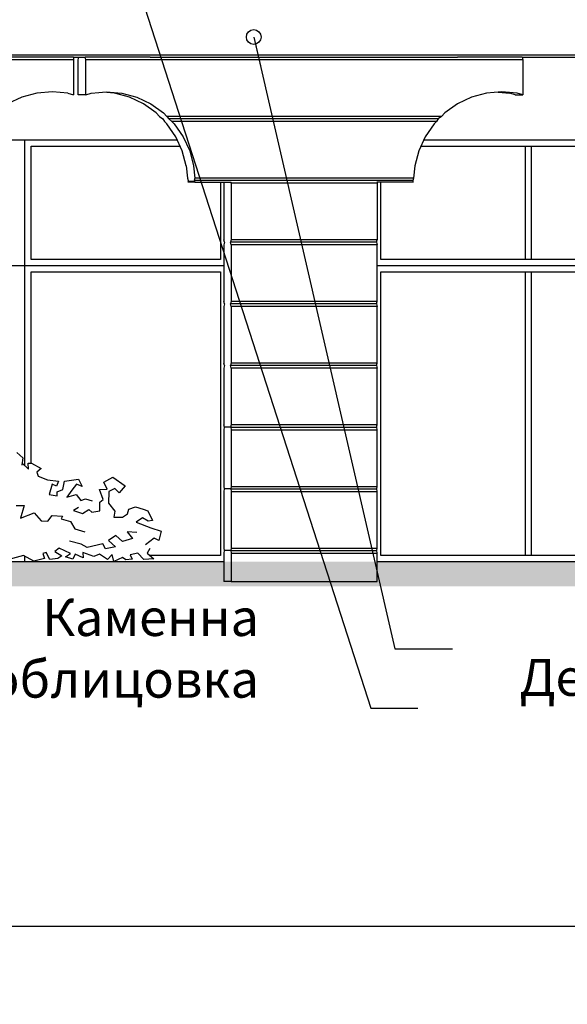
# Model space of a CAD drawing. Extents: x -52867 to -34465, y -1218 to 4209.
# Drawn here: x -42813 to -42369, y -814 to -16 of the extents above; entities that cross this region are included whole.
import ezdxf

# ---------------------------------------------------------------- set-up
doc = ezdxf.new("R2010")
doc.units = 0
doc.header["$MEASUREMENT"] = 0
for name, color, linetype in [('7_dvor', 7, 'Continuous'), ('7_dvor_kam', 7, 'Continuous'), ('7_exterior wal', 7, 'Continuous'), ('Dimensioning', 7, 'Continuous'), ('Fills', 7, 'Continuous'), ('Lines', 7, 'Continuous'), ('Text blocks', 7, 'Continuous')]:
    doc.layers.add(name, color=color, linetype=linetype)
doc.styles.add('GENERATED_STYLE_1', font='TIMES.TTF')
doc.styles.get("Standard").update_dxf_attribs({"font": 'txt', "bigfont": 'BIGFONT.SHX'})
doc.dimstyles.new('Dimstyle_1561D', dxfattribs={"dimtxt": 70, "dimasz": 42.270531, "dimexe": 0.18, "dimexo": 0, "dimgap": 0.09, "dimtad": 0, "dimdec": 0, "dimzin": 0, "dimdsep": 46, "dimtxsty": 'GENERATED_STYLE_1', "dimblk": 'ARROWHEAD_4', "dimblk1": 'ARROWHEAD_4', "dimblk2": 'ARROWHEAD_4', "dimcen": 0.09, "dimclrd": 22, "dimclre": 22, "dimclrt": 22, "dimadec": 4, "dimazin": 0, "dimtfac": 1, "dimtdec": 4, "dimtmove": 0, "dimatfit": 0, "dimfxl": 0, "dimtolj": 1, "dimtzin": 0, "dimarcsym": 0})
doc.dimstyles.new('Dimstyle_157A4', dxfattribs={"dimtxt": 0.18, "dimasz": 24, "dimexe": 0.18, "dimexo": 0.0625, "dimgap": 0.09, "dimtad": 0, "dimtih": 1, "dimtoh": 1, "dimdec": 4, "dimzin": 0, "dimdsep": 46, "dimtxsty": 'Standard', "dimcen": 0.09, "dimadec": 0, "dimazin": 0, "dimtfac": 1, "dimtdec": 4, "dimtmove": 0, "dimatfit": 0, "dimldrblk": 'ARROWHEAD_1', "dimfxl": 0, "dimtolj": 1, "dimtzin": 0, "dimarcsym": 0})

# ---------------------------------------------------------------- blocks, each defined once
blk = doc.blocks.new('*D43')
at = {"layer": 'Dimensioning', "color": 22, "linetype": 'Continuous'}
for p, q in [((-46602.12, -813.95), (-46602.12, -687.14)), ((-40764.62, -813.95), (-40764.62, -687.14)), ((-46602.12, -750.55), (-46536.81, -733.05)), ((-46536.81, -733.05), (-46536.81, -768.05)), ((-40764.62, -750.55), (-40829.93, -733.05)), ((-40829.93, -768.05), (-40829.93, -733.05)), ((-46602.12, -750.55), (-46536.81, -768.05)), ((-46536.81, -750.55), (-43781.21, -750.55)), ((-43585.52, -750.55), (-40829.93, -750.55)), ((-40764.62, -750.55), (-40829.93, -768.05))]:
    blk.add_line(p, q, dxfattribs=at)
at = {"layer": 'Dimensioning', "color": 22, "style": 'GENERATED_STYLE_1', "oblique": 0}
blk.add_text('A/F', height=70, dxfattribs=at).set_placement((-43764.31, -785.55))
blk = doc.blocks.new('ARROWHEAD_4')
at = {"color": 0, "linetype": 'Continuous'}
blk.add_line((0, 0), (-1, 0), dxfattribs=at)
blk.add_lwpolyline([(-1, 0.2679), (0, 0), (-1, -0.2679)], close=True, dxfattribs=at)
blk = doc.blocks.new('*D44')
at = {"layer": 'Dimensioning', "color": 22, "linetype": 'Continuous'}
for p, q in [((-40764.62, -813.95), (-40764.62, -687.14)), ((-39995.87, -813.95), (-39995.87, -687.14)), ((-40764.62, -750.55), (-40699.31, -733.05)), ((-40699.31, -733.05), (-40699.31, -768.05)), ((-39995.87, -750.55), (-40061.18, -733.05)), ((-40061.18, -768.05), (-40061.18, -733.05)), ((-40764.62, -750.55), (-40699.31, -768.05)), ((-40699.31, -750.55), (-40432.15, -750.55)), ((-40328.34, -750.55), (-40061.18, -750.55)), ((-39995.87, -750.55), (-40061.18, -768.05))]:
    blk.add_line(p, q, dxfattribs=at)
at = {"layer": 'Dimensioning', "color": 22, "style": 'GENERATED_STYLE_1', "oblique": 0}
blk.add_text('C', height=70, dxfattribs=at).set_placement((-40415.24, -785.55))
blk = doc.blocks.new('*D45')
at = {"layer": 'Dimensioning', "color": 22, "linetype": 'Continuous'}
for p, q in [((-39995.87, -813.95), (-39995.87, -687.14)), ((-35200.71, -813.95), (-35200.71, -687.14)), ((-39995.87, -750.55), (-39930.56, -733.05)), ((-39930.56, -733.05), (-39930.56, -768.05)), ((-35200.71, -750.55), (-35266.02, -733.05)), ((-35266.02, -768.05), (-35266.02, -733.05)), ((-39995.87, -750.55), (-39930.56, -768.05)), ((-39930.56, -750.55), (-37646.92, -750.55)), ((-37549.66, -750.55), (-35266.02, -750.55)), ((-35200.71, -750.55), (-35266.02, -768.05))]:
    blk.add_line(p, q, dxfattribs=at)
at = {"layer": 'Dimensioning', "color": 22, "style": 'GENERATED_STYLE_1', "oblique": 0}
blk.add_text('E', height=70, dxfattribs=at).set_placement((-37630.01, -785.55))
blk = doc.blocks.new('ARROWHEAD_1')
at = {"color": 0, "linetype": 'Continuous'}
blk.add_line((0, 0), (-1, 0), dxfattribs=at)
blk.add_circle((0, 0), 0.25, dxfattribs=at)

msp = doc.modelspace()

# ---------------------------------------------------------------- hatches: boundary and pattern name
at = {"layer": 'Fills'}
msp.add_hatch(color=12, dxfattribs=at).paths.add_polyline_path([(-47353.37, -455), (-47353.37, -475), (-40013.37, -475), (-40013.37, -455)], flags=0)

# ---------------------------------------------------------------- linework, layer by layer
at = {"layer": '7_dvor', "color": 12, "linetype": 'Continuous'}
for p, q in [((-42769.45, -46), (-42848.32, -46)), ((-42707.48, -46), (-42760.16, -46)), ((-42644.26, -46), (-42596.17, -46)), ((-42596.17, -46), (-42548.25, -46)), ((-42405.83, -46), (-42458.16, -46)), ((-42769.45, -48), (-42843.12, -48)), ((-42405.36, -48), (-42759.68, -48)), ((-42471.3, -94), (-42693.74, -94)), ((-42473.75, -96), (-42692.24, -96)), ((-42475.24, -98), (-42689.79, -98)), ((-42494.42, -146), (-42671.58, -146)), ((-42494.42, -146), (-42671.58, -146)), ((-42493.77, -144), (-42671.27, -144)), ((-42523.4, -148), (-42641.64, -148)), ((-42523.88, -196), (-42642.12, -196)), ((-42523.4, -194), (-42641.64, -194)), ((-42523.4, -198), (-42641.64, -198)), ((-42523.88, -246), (-42642.12, -246)), ((-42523.4, -244), (-42641.64, -244)), ((-42523.4, -248), (-42641.64, -248)), ((-42523.4, -294), (-42641.64, -294)), ((-42523.88, -296), (-42642.12, -296)), ((-42523.4, -298), (-42641.64, -298)), ((-42641.98, -346), (-42523.74, -346)), ((-42523.4, -344), (-42641.64, -344)), ((-42641.64, -348), (-42523.4, -348)), ((-42641.98, -396), (-42523.74, -396)), ((-42641.64, -394), (-42523.4, -394)), ((-42641.64, -398), (-42523.4, -398)), ((-42641.98, -446), (-42523.74, -446)), ((-42641.64, -444), (-42523.4, -444)), ((-42641.64, -448), (-42523.4, -448))]:
    msp.add_line(p, q, dxfattribs=at)
at = {"layer": '7_dvor', "color": 93, "linetype": 'Continuous'}
for p, q in [((-42769.45, -46), (-42760.75, -46)), ((-42707.48, -46), (-42692.49, -46)), ((-42692.49, -46), (-42644.26, -46)), ((-42548.25, -46), (-42500.51, -46)), ((-42500.51, -46), (-42458.16, -46)), ((-42405.83, -46), (-42405.68, -46)), ((-42405.68, -46), (-42358.63, -46))]:
    msp.add_line(p, q, dxfattribs=at)
at = {"layer": '7_dvor', "color": 117, "linetype": 'Continuous'}
for p, q in [((-42769.45, -46), (-42769.45, -48)), ((-42765.65, -48), (-42765.17, -46)), ((-42760.75, -46), (-42760.16, -46)), ((-42759.68, -48), (-42760.16, -46)), ((-42405.83, -46), (-42405.36, -48)), ((-42769.45, -48), (-42769.45, -76.39)), ((-42765.65, -76.39), (-42765.65, -48)), ((-42759.68, -76.39), (-42759.68, -48)), ((-42405.36, -48), (-42405.36, -76.39)), ((-42811.56, -78.43), (-42823.05, -83.79)), ((-42799.32, -75.15), (-42811.56, -78.43)), ((-42786.69, -74.05), (-42799.32, -75.15)), ((-42774.06, -75.15), (-42786.69, -74.05)), ((-42774.06, -75.15), (-42769.45, -76.39)), ((-42759.68, -76.39), (-42765.65, -76.39)), ((-42759.68, -76.39), (-42755.14, -75.15)), ((-42755.14, -75.15), (-42742.69, -74.05)), ((-42736.22, -75.15), (-42745.68, -74.31)), ((-42742.69, -74.05), (-42730.25, -75.15)), ((-42724.15, -78.43), (-42736.22, -75.15)), ((-42730.25, -75.15), (-42718.19, -78.43)), ((-42712.83, -83.79), (-42724.15, -78.43)), ((-42718.19, -78.43), (-42706.86, -83.79)), ((-42446.85, -78.43), (-42458.17, -83.79)), ((-42434.79, -75.15), (-42446.85, -78.43)), ((-42422.34, -74.05), (-42434.79, -75.15)), ((-42425.33, -74.31), (-42415.87, -75.15)), ((-42409.9, -75.15), (-42422.34, -74.05)), ((-42411.32, -76.39), (-42415.87, -75.15)), ((-42411.32, -76.39), (-42405.36, -76.39)), ((-42405.36, -76.39), (-42409.9, -75.15)), ((-42702.6, -91.06), (-42712.83, -83.79)), ((-42706.86, -83.79), (-42696.63, -91.06)), ((-42458.17, -83.79), (-42468.41, -91.06)), ((-42702.6, -91.06), (-42699.7, -94)), ((-42699.7, -94), (-42697.25, -96)), ((-42696.63, -91.06), (-42693.74, -94)), ((-42693.74, -94), (-42692.24, -96)), ((-42471.3, -94), (-42473.75, -96)), ((-42468.41, -91.06), (-42471.3, -94)), ((-42697.25, -96), (-42695.76, -98)), ((-42695.76, -98), (-42693.77, -100.03)), ((-42686.6, -110.41), (-42693.77, -100.03)), ((-42692.24, -96), (-42689.79, -98)), ((-42689.79, -98), (-42687.8, -100.03)), ((-42687.8, -100.03), (-42680.63, -110.41)), ((-42477.24, -100.03), (-42484.4, -110.41)), ((-42475.24, -98), (-42477.24, -100.03)), ((-42473.75, -96), (-42475.24, -98)), ((-42681.32, -121.9), (-42686.6, -110.41)), ((-42680.63, -110.41), (-42675.36, -121.9)), ((-42484.4, -110.41), (-42489.68, -121.9)), ((-42678.09, -134.14), (-42681.32, -121.9)), ((-42675.36, -121.9), (-42672.12, -134.14)), ((-42489.68, -121.9), (-42492.92, -134.14)), ((-42678.09, -134.14), (-42677.24, -144)), ((-42672.12, -134.14), (-42671.27, -144)), ((-42492.92, -134.14), (-42493.77, -144)), ((-42677.24, -144), (-42676.59, -146)), ((-42676.71, -146.77), (-42676.82, -147.24)), ((-42671.21, -147.24), (-42676.82, -147.24)), ((-42676.59, -146), (-42676.71, -146.77)), ((-42671.33, -146.77), (-42676.71, -146.77)), ((-42671.27, -144), (-42671.58, -146)), ((-42671.58, -146), (-42671.33, -146.77)), ((-42671.21, -147.24), (-42671.33, -146.77)), ((-42671.21, -147.24), (-42641.82, -147.24)), ((-42647.43, -147.24), (-42647.61, -148)), ((-42647.61, -148), (-42647.61, -194)), ((-42641.64, -148), (-42641.82, -147.24)), ((-42641.64, -148), (-42641.64, -194)), ((-42494.19, -147.24), (-42523.58, -147.24)), ((-42523.58, -147.24), (-42523.4, -148)), ((-42523.4, -148), (-42523.4, -194)), ((-42493.77, -144), (-42494.42, -146)), ((-42494.42, -146), (-42494.3, -146.77)), ((-42494.3, -146.77), (-42494.19, -147.24)), ((-42647.13, -196), (-42647.61, -194)), ((-42647.13, -196), (-42647.61, -198)), ((-42647.61, -198), (-42647.61, -244)), ((-42641.64, -194), (-42642.12, -196)), ((-42641.64, -198), (-42642.12, -196)), ((-42641.64, -198), (-42641.64, -244)), ((-42523.88, -196), (-42523.4, -194)), ((-42523.88, -196), (-42523.4, -198)), ((-42523.4, -244), (-42523.4, -198)), ((-42647.13, -246), (-42647.61, -244)), ((-42647.13, -246), (-42647.61, -248)), ((-42641.64, -244), (-42642.12, -246)), ((-42641.64, -248), (-42642.12, -246)), ((-42523.88, -246), (-42523.4, -244)), ((-42523.88, -246), (-42523.4, -248)), ((-42647.61, -248), (-42647.61, -294)), ((-42641.64, -248), (-42641.64, -294)), ((-42523.4, -294), (-42523.4, -248)), ((-42647.13, -296), (-42647.61, -294)), ((-42641.64, -294), (-42642.12, -296)), ((-42523.88, -296), (-42523.4, -294)), ((-42647.13, -296), (-42647.61, -298)), ((-42647.61, -298), (-42647.61, -344)), ((-42641.64, -298), (-42642.12, -296)), ((-42641.64, -298), (-42641.64, -344)), ((-42523.88, -296), (-42523.4, -298)), ((-42523.4, -344), (-42523.4, -298)), ((-42647.13, -346), (-42647.61, -344)), ((-42647.27, -346), (-42647.61, -348)), ((-42647.61, -348), (-42647.61, -394)), ((-42647.13, -346), (-42647.27, -346)), ((-42642.12, -346), (-42647.13, -346)), ((-42641.64, -344), (-42642.12, -346)), ((-42641.98, -346), (-42642.12, -346)), ((-42641.98, -346), (-42641.64, -348)), ((-42641.64, -348), (-42641.64, -394)), ((-42523.88, -346), (-42523.4, -344)), ((-42523.4, -348), (-42523.74, -346)), ((-42523.4, -394), (-42523.4, -348)), ((-42647.61, -394), (-42647.27, -396)), ((-42647.27, -396), (-42647.61, -398)), ((-42647.61, -398), (-42647.61, -444)), ((-42641.98, -396), (-42647.27, -396)), ((-42641.64, -394), (-42641.98, -396)), ((-42641.98, -396), (-42641.64, -398)), ((-42641.64, -398), (-42641.64, -444)), ((-42523.74, -396), (-42523.4, -394)), ((-42523.4, -398), (-42523.74, -396)), ((-42523.4, -444), (-42523.4, -398)), ((-42647.61, -444), (-42647.27, -446)), ((-42647.27, -446), (-42647.61, -448)), ((-42641.98, -446), (-42647.27, -446)), ((-42641.64, -444), (-42641.98, -446)), ((-42641.98, -446), (-42641.64, -448)), ((-42523.74, -446), (-42523.4, -444)), ((-42523.4, -448), (-42523.74, -446)), ((-42647.61, -448), (-42647.61, -471)), ((-42641.64, -448), (-42641.64, -471)), ((-42523.4, -471), (-42523.4, -448)), ((-42641.64, -471), (-42647.61, -471)), ((-42641.64, -471), (-42523.4, -471))]:
    msp.add_line(p, q, dxfattribs=at)
at = {"layer": '7_dvor_kam', "color": 12, "linetype": 'Continuous'}
for p, q in [((-42837.55, -44), (-42789.01, -44)), ((-42789.01, -44), (-42740.54, -44)), ((-42740.54, -44), (-42692.18, -44)), ((-42692.18, -44), (-42643.95, -44)), ((-42643.95, -44), (-42595.86, -44)), ((-42595.86, -44), (-42547.94, -44)), ((-42547.94, -44), (-42500.2, -44)), ((-42500.2, -44), (-42452.67, -44)), ((-42452.67, -44), (-42405.36, -44)), ((-42405.36, -44), (-42358.31, -44))]:
    msp.add_line(p, q, dxfattribs=at)
at = {"layer": '7_exterior wal', "color": 93, "linetype": 'Continuous'}
for p, q in [((-42829.47, -113), (-42685.41, -113)), ((-42485.59, -113), (-42073, -113))]:
    msp.add_line(p, q, dxfattribs=at)
at = {"layer": '7_exterior wal', "color": 33, "linetype": 'Continuous'}
for p, q in [((-42808.87, -215), (-42808.87, -113)), ((-42803.87, -118), (-42683.11, -118)), ((-42803.87, -210), (-42803.87, -118)), ((-42487.89, -118), (-42070.9, -118)), ((-42403.22, -118), (-42403.22, -210)), ((-42398.22, -210), (-42398.22, -118)), ((-42650.37, -147.24), (-42650.37, -210)), ((-42520.37, -210), (-42520.37, -147.24)), ((-42808.87, -215), (-42823.68, -215)), ((-42647.61, -215), (-42808.87, -215)), ((-42808.87, -377.28), (-42808.87, -215)), ((-42650.37, -210), (-42803.87, -210)), ((-42038.77, -215), (-42522.97, -215)), ((-42041.37, -210), (-42520.37, -210)), ((-42803.87, -220), (-42650.37, -220)), ((-42803.87, -375.17), (-42803.87, -220)), ((-42650.37, -220), (-42650.37, -450)), ((-42520.47, -450), (-42520.47, -220)), ((-42520.47, -220), (-42041.48, -220)), ((-42403.22, -220), (-42403.22, -450)), ((-42398.22, -450), (-42398.22, -220)), ((-42853.37, -455), (-42808.87, -455)), ((-42808.87, -455), (-42808.87, -450.56)), ((-42808.87, -455), (-42647.61, -455)), ((-42650.37, -450), (-42707.67, -450)), ((-42522.97, -455), (-42038.77, -455)), ((-42041.48, -450), (-42520.47, -450))]:
    msp.add_line(p, q, dxfattribs=at)
at = {"layer": 'Lines', "color": 21, "linetype": 'Continuous'}
for p, q in [((-42815.37, -366.48), (-42810.55, -370.81)), ((-42810.55, -370.81), (-42811.38, -376.82)), ((-42811.37, -374.81), (-42806.16, -379.97)), ((-42806.16, -379.97), (-42806.2, -375.04)), ((-42806.2, -375.04), (-42803.64, -375.18)), ((-42803.64, -375.18), (-42795.78, -379.33)), ((-42795.78, -379.33), (-42799.35, -382.42)), ((-42799.35, -382.42), (-42798.11, -385.78)), ((-42798.11, -385.78), (-42790.64, -388.65)), ((-42790.64, -388.65), (-42781.76, -389.72)), ((-42781.76, -389.72), (-42783.2, -393.84)), ((-42778.26, -396.51), (-42776.76, -389.84)), ((-42776.76, -389.84), (-42765.61, -388)), ((-42765.61, -388), (-42762.6, -394.02)), ((-42744.99, -390.45), (-42737.64, -386.41)), ((-42742.23, -396.25), (-42744.99, -390.45)), ((-42737.64, -386.41), (-42727.72, -393.54)), ((-42786.77, -392.22), (-42789.24, -400.47)), ((-42783.2, -393.84), (-42786.77, -392.22)), ((-42782.69, -398.32), (-42778.26, -396.51)), ((-42782.69, -401.54), (-42782.69, -398.32)), ((-42770.88, -397.14), (-42775.05, -402.62)), ((-42766.99, -392.18), (-42770.88, -397.14)), ((-42762.6, -394.02), (-42766.99, -392.18)), ((-42748.58, -396.53), (-42742.23, -396.25)), ((-42745.56, -404.61), (-42748.58, -396.53)), ((-42740.98, -398.17), (-42741.1, -407.64)), ((-42736.03, -395.79), (-42740.98, -398.17)), ((-42732.46, -399.06), (-42736.03, -395.79)), ((-42727.72, -393.54), (-42732.46, -399.06)), ((-42789.24, -400.47), (-42782.69, -401.54)), ((-42775.05, -402.62), (-42767.27, -400.47)), ((-42767.27, -400.47), (-42763.52, -405.35)), ((-42763.52, -405.35), (-42759.88, -404.05)), ((-42759.88, -404.05), (-42754.32, -405.63)), ((-42748.27, -413.71), (-42748.07, -406.78)), ((-42748.07, -406.78), (-42745.56, -404.61)), ((-42816.06, -409.4), (-42809.53, -409.59)), ((-42809.53, -409.59), (-42812.47, -419.6)), ((-42765.48, -411.18), (-42769.58, -413.44)), ((-42769.58, -413.44), (-42762.13, -415.88)), ((-42762.13, -415.88), (-42756.99, -412.65)), ((-42756.99, -412.65), (-42754.58, -414.78)), ((-42754.58, -414.78), (-42748.27, -413.71)), ((-42741.1, -407.64), (-42735.96, -414.08)), ((-42735.96, -414.08), (-42736.98, -418.92)), ((-42725.83, -416.25), (-42724.56, -412.33)), ((-42724.56, -412.33), (-42719.32, -410.51)), ((-42719.32, -410.51), (-42713.08, -412.53)), ((-42713.08, -412.53), (-42709.33, -413.85)), ((-42709.33, -413.85), (-42705.39, -421.57)), ((-42812.47, -419.6), (-42801.39, -415.52)), ((-42801.39, -415.52), (-42795.88, -421.91)), ((-42795.88, -421.91), (-42790.42, -422.1)), ((-42790.42, -422.1), (-42786.77, -417.49)), ((-42786.77, -417.49), (-42778.49, -418.03)), ((-42778.49, -418.03), (-42779.62, -420.38)), ((-42779.62, -420.38), (-42771.95, -422.54)), ((-42771.95, -422.54), (-42768.57, -428.43)), ((-42736.98, -418.92), (-42729.7, -419.03)), ((-42729.7, -419.03), (-42725.83, -416.25)), ((-42713.53, -419.46), (-42718.67, -423.04)), ((-42718.67, -423.04), (-42706.98, -427.7)), ((-42708.97, -422.17), (-42713.53, -419.46)), ((-42705.39, -421.57), (-42708.97, -422.17)), ((-42768.57, -428.43), (-42760.26, -430.92)), ((-42718.2, -431.28), (-42726.14, -430.92)), ((-42726.14, -430.92), (-42721.82, -436.13)), ((-42706.98, -427.7), (-42698.57, -430.21)), ((-42698.57, -430.21), (-42700.28, -437.88)), ((-42763.45, -440.73), (-42772.88, -438.45)), ((-42735.23, -433.91), (-42741.1, -437.73)), ((-42741.1, -437.73), (-42735.55, -443.11)), ((-42729.73, -438.68), (-42735.23, -433.91)), ((-42721.82, -436.13), (-42729.73, -438.68)), ((-42704.18, -435.94), (-42711.19, -441.31)), ((-42700.28, -437.88), (-42704.18, -435.94)), ((-42781.29, -444.18), (-42784.56, -446.69)), ((-42784.56, -446.69), (-42778.96, -450.27)), ((-42771.95, -448.29), (-42781.29, -444.18)), ((-42758.57, -443.49), (-42763.45, -440.73)), ((-42745.77, -440.6), (-42758.57, -443.49)), ((-42743.63, -444.61), (-42745.77, -440.6)), ((-42735.55, -443.11), (-42743.63, -444.61)), ((-42707.64, -444.35), (-42709.93, -448.18)), ((-42809.98, -449.94), (-42825, -454)), ((-42801.59, -454.66), (-42809.98, -449.94)), ((-42792.94, -452.42), (-42801.59, -454.66)), ((-42791.67, -447.46), (-42794.29, -448.49)), ((-42794.29, -448.49), (-42792.94, -452.42)), ((-42788.85, -453.3), (-42791.67, -447.46)), ((-42782.2, -452.4), (-42788.85, -453.3)), ((-42778.96, -450.27), (-42782.2, -452.4)), ((-42776.11, -451.02), (-42771.95, -448.29)), ((-42769.98, -453.09), (-42776.11, -451.02)), ((-42768.2, -449.04), (-42769.98, -453.09)), ((-42761.62, -451.84), (-42768.2, -449.04)), ((-42762.11, -447.44), (-42761.62, -451.84)), ((-42753.03, -450.78), (-42762.11, -447.44)), ((-42748.48, -449.05), (-42753.03, -450.78)), ((-42741.9, -453.24), (-42748.48, -449.05)), ((-42738.3, -449.2), (-42741.9, -453.24)), ((-42736.91, -455), (-42738.3, -449.2)), ((-42729.73, -451.53), (-42736.91, -455)), ((-42727.07, -453.5), (-42729.73, -451.53)), ((-42722.01, -453.03), (-42727.07, -453.5)), ((-42717.49, -448.16), (-42723.7, -449.37)), ((-42723.7, -449.37), (-42722.01, -453.03)), ((-42712.59, -453.14), (-42717.49, -448.16)), ((-42704.33, -452.68), (-42712.59, -453.14)), ((-42709.93, -448.18), (-42704.33, -452.68))]:
    msp.add_line(p, q, dxfattribs=at)

# ---------------------------------------------------------------- texts
at = {"layer": 'Text blocks', "color": 21, "char_height": 30, "attachment_point": 6, "style": 'GENERATED_STYLE_1'}
for s, insert, width in [('{\\fTimes New Roman CYR|b0|i0|c204|p18;Каменна облицовка}', (-42619.15, -525.29), 395.7188), ('{\\fTimes New Roman CYR|b0|i0|c204|p18;Декоративен бетонов корниз №1 цвят №4}', (-41635.85, -573.82), 842.625)]:
    msp.add_mtext(s, dxfattribs=dict(at, insert=insert, width=width))

# ---------------------------------------------------------------- dimensions: what is measured, and where the dimension line sits
at = {"layer": 'Dimensioning', "color": 22, "linetype": 'Continuous'}
dim = msp.add_aligned_dim(p1=(-46602.12, 360.95), p2=(-40764.62, 360.95), distance=-1111.49, text='A/F', dimstyle='Dimstyle_1561D', dxfattribs=at)
dim.commit()
dim.dimension.update_dxf_attribs({"geometry": '*D43', "text_midpoint": (-43683.37, -750.55)})
for p1, p2, text, picture, middle in [((-40764.62, 360.95), (-39995.87, -39.07), 'C', '*D44', (-40380.24, -750.55)), ((-39995.87, -39.07), (-35200.71, -9.07), 'E', '*D45', (-37598.29, -750.55))]:
    dim = msp.add_linear_dim(base=(-47370.87, -750.55), p1=p1, p2=p2, text=text, dimstyle='Dimstyle_1561D', dxfattribs=at)
    dim.commit()
    dim.dimension.update_dxf_attribs({"geometry": picture, "text_midpoint": middle})

# ---------------------------------------------------------------- leaders
at = {"layer": 'Text blocks', "color": 22, "linetype": 'Continuous', "annotation_type": 0, "has_hookline": 1, "hookline_direction": 0}
for points, text_width in [([(-43628.9, 879.41), (-43417.07, -598.71), (-43457.31, -598.71)], 842.63), ([(-42465.89, 828.51), (-41606.39, -562), (-41574.89, -562)], 11.81), ([(-43355.9, 549.77), (-43059.44, -525.29), (-43026.86, -525.29)], 395.72), ([(-43644.33, 467.4), (-43713.7, -534.16), (-43752.72, -534.16)], 950.91), ([(-42734.81, 66), (-42528.48, -573.82), (-42490.48, -573.82)], 842.63), ([(-42623.4, -29.57), (-42508.9, -525.71), (-42462.22, -525.71)], 564.05)]:
    msp.add_leader(points, dimstyle='Dimstyle_157A4', dxfattribs=dict(at, text_width=text_width))

doc.saveas('drawing.dxf')
